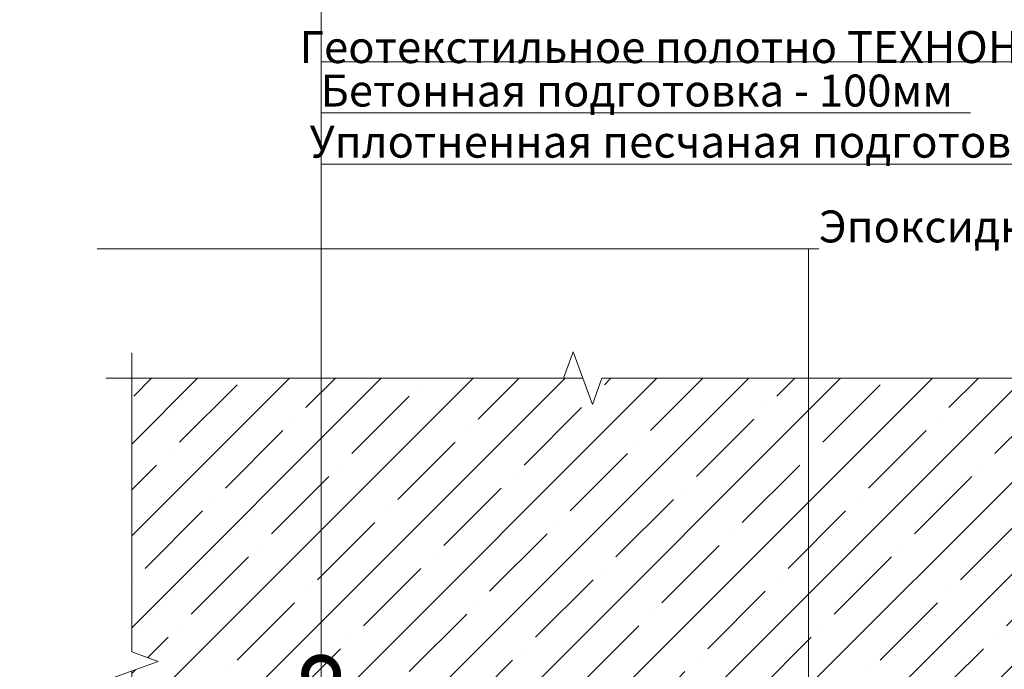
# Model space of a CAD drawing. Units: millimetres. Extents: x -6294 to 17079, y -31970 to 308.
# Drawn here: x 1547 to 2317, y -17121 to -16613 of the extents above; entities that cross this region are included whole.
import ezdxf
from ezdxf import colors
from ezdxf.entities.mleader import LeaderData, LeaderLine
from ezdxf.math import Vec2, Vec3

# ---------------------------------------------------------------- set-up
doc = ezdxf.new("R2010")
doc.units = ezdxf.units.MM
doc.layers.get('0').update_dxf_attribs({"lineweight": 30})
doc.layers.add('FP-XX-МАРКИ ПОМЕЩЕНИЙ', color=250, linetype='Continuous', lineweight=25)
doc.layers.add('TN-БЕТОН', color=251, linetype='Continuous', lineweight=30)
doc.layers.add('TN-АННОТАЦИИ', color=7, linetype='Continuous', lineweight=20, true_color=0x000000)
doc.styles.add('TN-Текст', font='isocpeur.ttf')

# ---------------------------------------------------------------- blocks, each defined once
blk = doc.blocks.new('*U93')
at = {"lineweight": 0}
blk.add_wipeout([(66.81546277430861, -670.2048155648026), (-3377.5310072883117, -670.20481556497), (-3452.531007288268, -464.14400910568656), (-3602.531007288268, -876.2656220219233), (-3677.5310072882676, -670.20481556497), (-6905.135841245136, -670.2048155661487), (-6980.135841245136, -464.14400910686527), (-7130.135841245098, -876.265622023102), (-7205.135841245137, -670.2048155661487), (-10704.20894637008, -670.2048155650027), (-10704.208946369501, -4.729372449219227e-11), (-7205.13584124552, -3.092281986027956e-11), (-7130.135841245153, -206.0608064580647), (-6980.135841245098, 206.06080645808652), (-6905.1358412454865, -3.092281986027956e-11), (-3677.5310072883103, -1.4551915228366852e-11), (-3602.531007288249, -206.0608064570588), (-3452.5310072883112, 206.06080645926704), (-3377.5310072882676, -1.4551915228366852e-11), (66.81546277430954, 3.637978807091713e-12)], dxfattribs=at).dxf.layer = 'FP-XX-МАРКИ ПОМЕЩЕНИЙ'
at = {"linetype": 'Continuous'}
blk.add_lwpolyline([(-10782.6668485334, -5.087610249246149e-11), (-7205.135841245521, -3.3917380672039e-11), (-7205.135841245097, -1.198070598941387e-09), (-7130.135841245114, -206.0608064580695), (-6980.135841245097, 206.0608064580835), (-6905.135841245097, -1.198074031654623e-09), (-6905.135841245521, -3.392081338527446e-11), (-3677.531007288312, -1.695757758267731e-11), (-3602.531007288293, -206.0608064570612), (-3452.531007288312, 206.0608064592646), (-3377.531007288312, -1.696101029591317e-11), (200.0000000000001, -2.288475490443975e-15)], dxfattribs=at)
blk = doc.blocks.new('*U23')
at = {"lineweight": 0}
blk.add_wipeout([(-8.66678023573843, -670.2048155648044), (-2140.5052860286733, -670.2048155649645), (-2215.5052860286296, -464.1440091056829), (-2365.5052860286296, -876.2656220219178), (-2440.50528602863, -670.2048155649645), (-4431.047287583111, -670.2048155661378), (-4506.047287583113, -464.1440091068562), (-4656.047287583073, -876.2656220230929), (-4731.047287583113, -670.2048155661378), (-6860.295985080811, -670.2048155649863), (-6860.295985080233, -3.092281986027956e-11), (-4731.047287583497, -1.8189894035458565e-11), (-4656.047287583128, -206.06080645805378), (-4506.047287583073, 206.06080645809925), (-4431.04728758346, -1.8189894035458565e-11), (-2440.5052860286723, -9.094947017729282e-12), (-2365.5052860286096, -206.06080645705333), (-2215.5052860286737, 206.06080645927068), (-2140.5052860286287, -9.094947017729282e-12), (-8.666780235737514, 0)], dxfattribs=at).dxf.layer = 'FP-XX-МАРКИ ПОМЕЩЕНИЙ'
at = {"linetype": 'Continuous'}
blk.add_lwpolyline([(-7071.552573611736, -3.303414207655941e-11), (-4731.047287583492, -2.202268092156955e-11), (-4731.047287583068, -1.186175899190918e-09), (-4656.047287583085, -206.0608064580576), (-4506.047287583068, 206.0608064580954), (-4431.047287583068, -1.186179331904153e-09), (-4431.047287583492, -2.202611363480502e-11), (-2440.505286028672, -1.101031691724467e-11), (-2365.505286028652, -206.0608064570553), (-2215.505286028671, 206.0608064592706), (-2140.505286028672, -1.101374963048052e-11), (200.0000000000001, -2.288475490443975e-15)], dxfattribs=at)
blk = doc.blocks.new('_DotSmall')
at = {"color": 0, "linetype": 'ByBlock', "const_width": 0.5}
blk.add_lwpolyline([(-0.0625, 0, 1), (0.0625, 0, 1)], format="xyb", close=True, dxfattribs=at)

msp = doc.modelspace()

# ---------------------------------------------------------------- hatches: boundary and pattern name
at = {"layer": 'TN-БЕТОН', "lineweight": 9}
h = msp.add_hatch(dxfattribs=at)
h.set_pattern_fill('ANSI35', color=256, scale=8)
h.set_pattern_definition([(45, (-28061.54433589599, 3073.813560022185), (-35.92102448427661, 35.92102448427661), []), (45, (-28025.62329589599, 3073.813560022185), (-35.92102448427661, 35.92102448427661), [63.5, -12.7, 0, -12.7])])
h.paths.add_polyline_path([(1999.887095776488, -17185.86338449879), (2051.807405993299, -17185.86338449879), (2051.807405993299, -17127.86338449878), (2075.807405993299, -17127.86338449878), (2075.807405993298, -17185.86338449879), (2251.807405993299, -17185.86338449879), (2251.807405993299, -17127.86338449878), (2275.807405993299, -17127.86338449878), (2275.807405993298, -17185.86338449879), (2327.727716210101, -17185.86338449879), (2358.239386508621, -17216.37505479731), (2358.307405993243, -17251.61464715718), (2367.307405993161, -17260.61464715713), (2367.307405993161, -17304.36338449873), (2692.940748419945, -17304.36338449873), (2692.940748419945, -16893.18167942375), (1634.674063566607, -16893.18167942375), (1634.674063566611, -17304.36338449874), (1960.307405993437, -17304.36338449873), (1960.307405993437, -17260.61464715713), (1969.307405993354, -17251.61464715718), (1969.307405993354, -17216.44307428193)])

# ---------------------------------------------------------------- linework, layer by layer
at = {"layer": 'TN-БЕТОН', "lineweight": 20}
msp.add_lwpolyline([(1999.887095776488, -17185.86338449879), (2051.807405993299, -17185.86338449879), (2051.807405993299, -17127.86338449878), (2075.807405993299, -17127.86338449878), (2075.807405993298, -17185.86338449879), (2251.807405993299, -17185.86338449879), (2251.807405993299, -17127.86338449878), (2275.807405993299, -17127.86338449878), (2275.807405993298, -17185.86338449879), (2327.727716210101, -17185.86338449879), (2358.239386508621, -17216.37505479731), (2358.307405993243, -17251.61464715718), (2367.307405993161, -17260.61464715713), (2367.307405993161, -17304.36338449873), (2692.940748419945, -17304.36338449873), (2692.940748419945, -16893.18167942375), (1634.674063566607, -16893.18167942375), (1634.674063566611, -17304.36338449874), (1960.307405993437, -17304.36338449873), (1960.307405993437, -17260.61464715713), (1969.307405993354, -17251.61464715718), (1969.307405993354, -17216.44307428193)], close=True, dxfattribs=at)

# ---------------------------------------------------------------- next in the draw order: block references
at = {"layer": 'TN-АННОТАЦИИ', "xscale": -0.1, "yscale": 0.1, "zscale": 0.1, "rotation": 180}
msp.add_blockref('*U93', (2692.940748419945, -16893.18167942375), dxfattribs=at)

# ---------------------------------------------------------------- next in the draw order: block references
at = {"layer": 'TN-АННОТАЦИИ', "xscale": -0.1, "yscale": 0.1, "zscale": 0.1, "rotation": 270}
msp.add_blockref('*U23', (1634.67406356661, -16893.18167942375), dxfattribs=at)

# ---------------------------------------------------------------- next in the draw order: leaders
at = {"layer": 'TN-АННОТАЦИИ'}
ml = msp.add_multileader_mtext('Standard', dxfattribs=at)
ml.set_content('Фундаментная плита', color=256, style='TN-Текст')
ml.set_leader_properties(color=256, linetype='ByLayer', lineweight=-1)
ml.set_arrow_properties(name='DOTSMALL')
ml.build(insert=Vec2(0, 0))
ml.multileader.update_dxf_attribs({"text_left_attachment_type": 6, "text_right_attachment_type": 6, "dogleg_length": 100, "arrow_head_size": 50, "scale": 10})
ctx = ml.context
ctx.base_point, ctx.scale, ctx.char_height, ctx.arrow_head_size, ctx.landing_gap_size, ctx.plane_origin = Vec3(1790.936174702215, -16405.61222213046), 10, 25, 50, 0, Vec3(-319.7708460618474, -17491.52273282792)
ctx.left_attachment, ctx.right_attachment, ctx.text_align_type = 6, 6, 1
notes = []
notes.append((ctx, [(1, (1, 1, 0), (1782.756855607758, -16405.61222213046), (1, 0), 8.179319094457314, [(1, [(1782.756855089797, -17124.66725269916)], 0, [])])]))
ctx.mtext.insert, ctx.mtext.alignment, ctx.mtext.line_spacing_style, ctx.mtext.flow_direction = Vec3(1958.436174702217, -16373.11222213046), 2, 2, 5
ml = msp.add_multileader_mtext('Standard', dxfattribs=at)
ml.set_content('Защитная ц/п стяжка', color=256, style='TN-Текст')
ml.set_leader_properties(color=256, linetype='ByLayer', lineweight=-1)
ml.set_arrow_properties(name='DOTSMALL')
ml.build(insert=Vec2(0, 0))
ml.multileader.update_dxf_attribs({"text_left_attachment_type": 6, "text_right_attachment_type": 6, "dogleg_length": 100, "arrow_head_size": 50, "scale": 10})
ctx = ml.context
ctx.base_point, ctx.scale, ctx.char_height, ctx.arrow_head_size, ctx.landing_gap_size, ctx.plane_origin = Vec3(1790.936174702215, -16445.61222213046), 10, 25, 50, 0, Vec3(-319.7708460618474, -17562.95739602349)
ctx.left_attachment, ctx.right_attachment, ctx.text_align_type = 6, 6, 1
notes.append((ctx, [(1, (1, 1, 0), (1782.756855607758, -16445.61222213046), (1, 0), 8.179319094457314, [(1, [(1782.756855089797, -17330.94560724408)], 0, [])])]))
ctx.mtext.insert, ctx.mtext.alignment, ctx.mtext.line_spacing_style, ctx.mtext.flow_direction = Vec3(1967.811174702215, -16415.61222213046), 2, 2, 5
ml = msp.add_multileader_mtext('Standard', dxfattribs=at)
ml.set_content('\\A1;Полиэтиленовая плёнка 200 мкм', color=256, style='TN-Текст')
ml.set_leader_properties(color=256, linetype='ByLayer', lineweight=-1)
ml.set_arrow_properties(name='DOTSMALL')
ml.build(insert=Vec2(0, 0))
ml.multileader.update_dxf_attribs({"text_left_attachment_type": 6, "text_right_attachment_type": 6, "dogleg_length": 100, "arrow_head_size": 50, "scale": 10})
ctx = ml.context
ctx.base_point, ctx.scale, ctx.char_height, ctx.arrow_head_size, ctx.landing_gap_size, ctx.plane_origin = Vec3(1790.936174702221, -16485.61222213046), 10, 25, 50, 0, Vec3(-319.7708460618564, -16979.51363364647)
ctx.left_attachment, ctx.right_attachment, ctx.text_align_type = 6, 6, 1
notes.append((ctx, [(1, (1, 1, 0), (1782.756855607764, -16485.61222213046), (1, 0), 8.179319094457314, [(1, [(1782.756855466225, -17362.36338449878)], 0, [])])]))
ctx.mtext.insert, ctx.mtext.alignment, ctx.mtext.line_spacing_style, ctx.mtext.flow_direction = Vec3(2047.186174702221, -16455.61222213046), 2, 2, 5
ml = msp.add_multileader_mtext('Standard', dxfattribs=at)
ml.set_content('\\A1;Геотекстильное полотно ТЕХНОНИКОЛЬ 500 гр/м{\\H0.7x;\\S2^ ;}', color=256, style='TN-Текст')
ml.set_leader_properties(color=256, linetype='ByLayer', lineweight=-1)
ml.set_arrow_properties(name='DOTSMALL')
ml.build(insert=Vec2(0, 0))
ml.multileader.update_dxf_attribs({"text_left_attachment_type": 6, "text_right_attachment_type": 6, "dogleg_length": 100, "arrow_head_size": 50, "scale": 10})
ctx = ml.context
ctx.base_point, ctx.scale, ctx.char_height, ctx.arrow_head_size, ctx.landing_gap_size, ctx.plane_origin = Vec3(1790.936174702215, -16525.61222213046), 10, 25, 50, 0, Vec3(-319.7708460618619, -17019.51363364647)
ctx.left_attachment, ctx.right_attachment, ctx.text_align_type = 6, 6, 1
notes.append((ctx, [(1, (1, 1, 0), (1782.756855607758, -16525.61222213046), (1, 0), 8.179319094457314, [(1, [(1782.756855235685, -17369.36338449864)], 0, [])])]))
ctx.mtext.insert, ctx.mtext.alignment, ctx.mtext.line_spacing_style, ctx.mtext.flow_direction = Vec3(2186.561174702215, -16493.11222213046), 2, 2, 5
ml = msp.add_multileader_mtext('Standard', dxfattribs=at)
ml.set_content('Гидроизоляционная мембрана LOGICBASE V-ST', color=256, style='TN-Текст')
ml.set_leader_properties(color=256, linetype='ByLayer', lineweight=-1)
ml.set_arrow_properties(name='DOTSMALL')
ml.build(insert=Vec2(0, 0))
ml.multileader.update_dxf_attribs({"text_left_attachment_type": 6, "text_right_attachment_type": 6, "dogleg_length": 100, "arrow_head_size": 50, "scale": 10})
ctx = ml.context
ctx.base_point, ctx.scale, ctx.char_height, ctx.arrow_head_size, ctx.landing_gap_size, ctx.plane_origin = Vec3(1790.936174702215, -16565.61222213046), 10, 25, 50, 0, Vec3(-319.7708460618474, -17642.95739602349)
ctx.left_attachment, ctx.right_attachment, ctx.text_align_type = 6, 6, 1
notes.append((ctx, [(1, (1, 1, 0), (1782.756855607758, -16565.61222213046), (1, 0), 8.179319094457314, [(1, [(1782.756855328006, -17378.36338449878)], 0, [])])]))
ctx.mtext.insert, ctx.mtext.alignment, ctx.mtext.line_spacing_style, ctx.mtext.flow_direction = Vec3(2157.811174702215, -16533.11222213046), 2, 2, 5
ml = msp.add_multileader_mtext('Standard', dxfattribs=at)
ml.set_content('Гидроизоляционная мембрана LOGICBASE V-SL', color=256, style='TN-Текст')
ml.set_leader_properties(color=256, linetype='ByLayer', lineweight=-1)
ml.set_arrow_properties(name='DOTSMALL')
ml.build(insert=Vec2(0, 0))
ml.multileader.update_dxf_attribs({"text_left_attachment_type": 6, "text_right_attachment_type": 6, "dogleg_length": 100, "arrow_head_size": 50, "scale": 10})
ctx = ml.context
ctx.base_point, ctx.scale, ctx.char_height, ctx.arrow_head_size, ctx.landing_gap_size, ctx.plane_origin = Vec3(1790.936174702215, -16605.61222213046), 10, 25, 50, 0, Vec3(-319.7708460618474, -17682.95739602349)
ctx.left_attachment, ctx.right_attachment, ctx.text_align_type = 6, 6, 1
notes.append((ctx, [(1, (1, 1, 0), (1782.756855607758, -16605.61222213046), (1, 0), 8.179319094457314, [(1, [(1782.756855420085, -17387.36338449874)], 0, [])])]))
ctx.mtext.insert, ctx.mtext.alignment, ctx.mtext.line_spacing_style, ctx.mtext.flow_direction = Vec3(2156.561174702215, -16573.11222213046), 2, 2, 5
ml = msp.add_multileader_mtext('Standard', dxfattribs=at)
ml.set_content('\\A1;Геотекстильное полотно ТЕХНОНИКОЛЬ 500 гр/м{\\H0.7x;\\S2^ ;}', color=256, style='TN-Текст')
ml.set_leader_properties(color=256, linetype='ByLayer', lineweight=-1)
ml.set_arrow_properties(name='DOTSMALL')
ml.build(insert=Vec2(0, 0))
ml.multileader.update_dxf_attribs({"text_left_attachment_type": 6, "text_right_attachment_type": 6, "dogleg_length": 100, "arrow_head_size": 50, "scale": 10})
ctx = ml.context
ctx.base_point, ctx.scale, ctx.char_height, ctx.arrow_head_size, ctx.landing_gap_size, ctx.plane_origin = Vec3(1790.936174529335, -16645.61222213046), 10, 25, 50, 0, Vec3(-319.7708460618619, -17099.51363364647)
ctx.left_attachment, ctx.right_attachment, ctx.text_align_type = 6, 6, 1
notes.append((ctx, [(1, (1, 1, 0), (1782.756855434877, -16645.61222213046), (1, 0), 8.179319094457314, [(1, [(1782.756855341048, -17396.3633844987)], 0, [])])]))
ctx.mtext.insert, ctx.mtext.alignment, ctx.mtext.line_spacing_style, ctx.mtext.flow_direction = Vec3(2186.561174529334, -16613.11222213046), 2, 2, 5
ml = msp.add_multileader_mtext('Standard', dxfattribs=at)
ml.set_content('Бетонная подготовка - 100мм', color=256, style='TN-Текст')
ml.set_leader_properties(color=256, linetype='ByLayer', lineweight=-1)
ml.set_arrow_properties(name='DOTSMALL')
ml.build(insert=Vec2(0, 0))
ml.multileader.update_dxf_attribs({"text_left_attachment_type": 6, "text_right_attachment_type": 6, "dogleg_length": 100, "arrow_head_size": 50, "scale": 10})
ctx = ml.context
ctx.base_point, ctx.scale, ctx.char_height, ctx.arrow_head_size, ctx.landing_gap_size, ctx.plane_origin = Vec3(1790.936174529335, -16685.61222213046), 10, 25, 50, 0, Vec3(-319.7708460618619, -17139.51363364647)
ctx.left_attachment, ctx.right_attachment, ctx.text_align_type = 6, 6, 1
notes.append((ctx, [(1, (1, 1, 0), (1782.756855434877, -16685.61222213046), (1, 0), 8.179319094457314, [(1, [(1782.756855418704, -17452.86338449878)], 0, [])])]))
ctx.mtext.insert, ctx.mtext.alignment, ctx.mtext.line_spacing_style, ctx.mtext.flow_direction = Vec3(2029.686174529337, -16655.61222213046), 2, 2, 5
ml = msp.add_multileader_mtext('Standard', dxfattribs=at)
ml.set_content('Уплотненная песчаная подготовка', color=256, style='TN-Текст')
ml.set_leader_properties(color=256, linetype='ByLayer', lineweight=-1)
ml.set_arrow_properties(name='DOTSMALL')
ml.build(insert=Vec2(0, 0))
ml.multileader.update_dxf_attribs({"text_left_attachment_type": 6, "text_right_attachment_type": 6, "dogleg_length": 100, "arrow_head_size": 50, "scale": 10})
ctx = ml.context
ctx.base_point, ctx.scale, ctx.char_height, ctx.arrow_head_size, ctx.landing_gap_size, ctx.plane_origin = Vec3(1790.936174529335, -16725.61222213046), 10, 25, 50, 0, Vec3(-319.7708458028815, -17139.51363364647)
ctx.left_attachment, ctx.right_attachment, ctx.text_align_type = 6, 6, 1
notes.append((ctx, [(1, (1, 1, 0), (1782.756855434877, -16725.61222213046), (1, 0), 8.179319094457314, [(1, [(1782.756855394756, -17550.05395198713)], 0, [])])]))
ctx.mtext.insert, ctx.mtext.alignment, ctx.mtext.line_spacing_style, ctx.mtext.flow_direction = Vec3(2067.186174529336, -16695.61222213046), 2, 2, 5
for ctx, leaders in notes:
    for number, flags, end, landing, length, lines in leaders:
        leader = LeaderData()
        leader.index, (leader.has_last_leader_line, leader.has_dogleg_vector, leader.attachment_direction) = number, flags
        leader.last_leader_point, leader.dogleg_vector, leader.dogleg_length = Vec3(end), Vec3(landing), length
        for number, points, colour, breaks in lines:
            line = LeaderLine()
            line.index, line.vertices, line.color, line.breaks = number, Vec3.list(points), colors.encode_raw_color(colour), breaks
            leader.lines.append(line)
        ctx.leaders.append(leader)

# ---------------------------------------------------------------- next in the draw order: leaders
ml = msp.add_multileader_mtext('Standard', dxfattribs=at)
ml.set_content('Эпоксидный клей ТЕХНОНИКОЛЬ', color=256, style='TN-Текст')
ml.set_leader_properties(color=256, linetype='ByLayer', lineweight=-1)
ml.set_arrow_properties(name='DOTSMALL')
ml.build(insert=Vec2(0, 0))
ml.multileader.update_dxf_attribs({"text_left_attachment_type": 6, "text_right_attachment_type": 6, "dogleg_length": 100, "arrow_head_size": 50, "scale": 10})
ctx = ml.context
ctx.base_point, ctx.scale, ctx.char_height, ctx.arrow_head_size, ctx.landing_gap_size, ctx.plane_origin = Vec3(2171.986725087756, -16791.9246770093), 10, 25, 50, 0, Vec3(61.27970484165917, -17090.01363364647)
ctx.left_attachment, ctx.right_attachment = 6, 6
notes = []
notes.append((ctx, [(1, (1, 1, 0), (2163.807405993298, -16791.9246770093), (1, 0), 8.179319094457314, [(1, [(2163.807405993314, -17193.86338449878)], 0, [])])]))
ctx.mtext.insert, ctx.mtext.line_spacing_style, ctx.mtext.flow_direction = Vec3(2171.986725087756, -16761.9246770093), 2, 5
for ctx, leaders in notes:
    for number, flags, end, landing, length, lines in leaders:
        leader = LeaderData()
        leader.index, (leader.has_last_leader_line, leader.has_dogleg_vector, leader.attachment_direction) = number, flags
        leader.last_leader_point, leader.dogleg_vector, leader.dogleg_length = Vec3(end), Vec3(landing), length
        for number, points, colour, breaks in lines:
            line = LeaderLine()
            line.index, line.vertices, line.color, line.breaks = number, Vec3.list(points), colors.encode_raw_color(colour), breaks
            leader.lines.append(line)
        ctx.leaders.append(leader)

doc.saveas('drawing.dxf')
